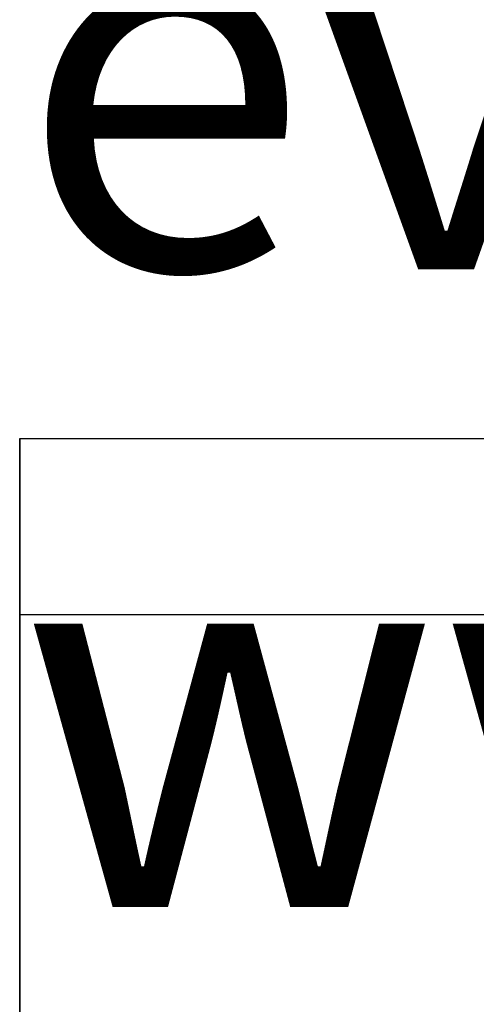
# Model space of a CAD drawing. Units: millimetres. Extents: x 37 to 293, y -1 to 170.
# Drawn here: x 37 to 43, y 36 to 47 of the extents above; entities that cross this region are included whole.
import ezdxf

# ---------------------------------------------------------------- set-up
doc = ezdxf.new("R2010")
doc.units = ezdxf.units.MM
doc.header["$MEASUREMENT"] = 0
doc.layers.get('0').update_dxf_attribs({"color": 8, "linetype": 'CONTINUOUS'})

# ---------------------------------------------------------------- blocks, each defined once
blk = doc.blocks.new('sgBrepBlock__313787280')
at = {"color": 0, "true_color": 0x000000}
blk.add_line((37.323, 40.376, -43.83), (228.757, 40.376, -43.83), dxfattribs=at)
blk.add_line((37.323, 40.376, -43.83), (228.757, 40.376, -43.83), dxfattribs=at)
for points in [[(37.323, 40.376, -43.83), (37.323, 40.288, -45.243), (37.323, 40.028, -46.635), (37.323, 39.599, -47.984), (37.323, 39.007, -49.271), (37.323, 38.262, -50.474), (37.323, 37.374, -51.577), (37.323, 36.358, -52.563), (37.323, 35.228, -53.416), (37.323, 34.002, -54.124), (37.323, 32.698, -54.676), (37.323, 31.336, -55.064), (37.323, 29.937, -55.281), (37.323, 28.522, -55.325)], [(37.323, 28.522, -32.335), (37.323, 29.937, -32.379), (37.323, 31.336, -32.596), (37.323, 32.698, -32.984), (37.323, 34.002, -33.536), (37.323, 35.228, -34.244), (37.323, 36.358, -35.097), (37.323, 37.374, -36.083), (37.323, 38.262, -37.186), (37.323, 39.007, -38.389), (37.323, 39.599, -39.676), (37.323, 40.028, -41.025), (37.323, 40.376, -43.83)]]:
    blk.add_polyline3d(points, dxfattribs=at)
for points in [[(37.323, 37.007, -35.698), (37.323, 37.007, -35.698), (228.757, 37.007, -35.698), (228.757, 37.007, -35.698)], [(37.323, 37.007, -51.962), (37.323, 37.007, -51.962), (228.757, 37.007, -51.962), (228.757, 37.007, -51.962)]]:
    blk.add_spline(points, degree=3, dxfattribs=at)
at = {"color": 0, "true_color": 0x000000, "invisible_edges": 15}
for points in [[(228.757, 40.375, -43.768), (228.757, 40.376, -43.83), (37.323, 40.376, -43.83)], [(228.757, 40.375, -43.706), (228.757, 40.375, -43.768), (37.323, 40.376, -43.83)], [(228.757, 40.374, -43.645), (37.323, 40.376, -43.83), (37.323, 40.191, -41.777)], [(228.757, 40.374, -43.645), (228.757, 40.375, -43.706), (37.323, 40.376, -43.83)], [(228.757, 40.192, -45.878), (37.323, 40.191, -45.883), (37.323, 40.376, -43.83)], [(228.757, 40.376, -43.83), (228.757, 40.192, -45.878), (37.323, 40.376, -43.83)], [(228.757, 40.157, -41.6), (228.757, 40.374, -43.645), (37.323, 40.191, -41.777)], [(228.757, 40.192, -45.878), (228.757, 39.646, -47.861), (37.323, 40.191, -45.883)], [(228.757, 40.157, -41.6), (37.323, 40.191, -41.777), (37.323, 39.642, -39.789)], [(228.757, 39.646, -47.861), (37.323, 39.642, -47.871), (37.323, 40.191, -45.883)], [(228.757, 39.58, -39.626), (228.757, 40.157, -41.6), (37.323, 39.642, -39.789)], [(228.757, 39.646, -47.861), (228.757, 38.756, -49.715), (37.323, 39.642, -47.871)], [(228.757, 39.58, -39.626), (37.323, 39.642, -39.789), (37.323, 38.748, -37.932)], [(228.757, 38.756, -49.715), (37.323, 38.748, -49.728), (37.323, 39.642, -47.871)], [(228.757, 38.66, -37.787), (228.757, 39.58, -39.626), (37.323, 38.748, -37.932)], [(228.757, 38.756, -49.715), (228.757, 37.55, -51.38), (37.323, 38.748, -49.728)], [(228.757, 38.66, -37.787), (37.323, 38.748, -37.932), (37.323, 37.536, -36.264)], [(228.757, 37.55, -51.38), (37.323, 37.536, -51.396), (37.323, 38.748, -49.728)], [(228.757, 37.427, -36.141), (228.757, 38.66, -37.787), (37.323, 37.536, -36.264)], [(228.757, 37.55, -51.38), (228.757, 36.066, -52.805), (37.323, 37.536, -51.396)], [(228.757, 37.427, -36.141), (37.323, 37.536, -36.264), (37.323, 36.046, -34.839)], [(228.757, 36.066, -52.805), (37.323, 36.046, -52.821), (37.323, 37.536, -51.396)], [(228.757, 35.921, -34.741), (228.757, 37.427, -36.141), (37.323, 36.046, -34.839)], [(228.757, 36.066, -52.805), (228.757, 34.353, -53.942), (37.323, 36.046, -52.821)], [(228.757, 35.921, -34.741), (37.323, 36.046, -34.839), (37.323, 34.325, -33.703)], [(228.757, 34.353, -53.942), (37.323, 34.325, -53.957), (37.323, 36.046, -52.821)]]:
    blk.add_3dface(points, dxfattribs=at)
blk = doc.blocks.new('sgBrepBlock__313787456')
at = {"color": 0, "true_color": 0x000000}
blk.add_line((37.323, 42.376, -43.83), (228.757, 42.376, -43.83), dxfattribs=at)
blk.add_line((37.323, 42.376, -43.83), (228.757, 42.376, -43.83), dxfattribs=at)
for points in [[(37.323, 42.376, -43.83), (37.323, 42.273, -42.171), (37.323, 41.968, -40.537), (37.323, 41.464, -38.953), (37.323, 40.769, -37.443), (37.323, 39.894, -36.03), (37.323, 38.852, -34.735), (37.323, 37.659, -33.578), (37.323, 36.333, -32.576), (37.323, 34.893, -31.745), (37.323, 33.362, -31.097), (37.323, 31.764, -30.643), (37.323, 30.121, -30.388), (37.323, 28.46, -30.336)], [(37.323, 28.46, -57.324), (37.323, 30.121, -57.272), (37.323, 31.764, -57.017), (37.323, 33.362, -56.563), (37.323, 34.893, -55.915), (37.323, 36.333, -55.084), (37.323, 37.659, -54.082), (37.323, 38.852, -52.925), (37.323, 39.894, -51.63), (37.323, 40.769, -50.217), (37.323, 41.464, -48.707), (37.323, 41.968, -47.123), (37.323, 42.376, -43.83)]]:
    blk.add_polyline3d(points, dxfattribs=at)
for points in [[(37.323, 38.422, -34.284), (37.323, 38.422, -34.284), (228.757, 38.422, -34.284), (228.757, 38.422, -34.284)], [(37.323, 38.422, -53.376), (37.323, 38.422, -53.376), (228.757, 38.422, -53.376), (228.757, 38.422, -53.376)]]:
    blk.add_spline(points, degree=3, dxfattribs=at)
at = {"color": 0, "true_color": 0x000000, "invisible_edges": 15}
for points in [[(228.757, 42.376, -43.83), (37.323, 42.376, -43.83), (37.323, 42.159, -41.419)], [(228.757, 42.159, -41.419), (228.757, 42.376, -43.83), (37.323, 42.159, -41.419)], [(228.757, 42.159, -46.241), (37.323, 42.159, -46.241), (37.323, 42.376, -43.83)], [(228.757, 42.376, -43.83), (228.757, 42.159, -46.241), (37.323, 42.376, -43.83)], [(228.757, 42.159, -41.419), (37.323, 42.159, -41.419), (37.323, 41.515, -39.086)], [(228.757, 41.515, -39.086), (228.757, 42.159, -41.419), (37.323, 41.515, -39.086)], [(228.757, 41.515, -48.574), (37.323, 41.515, -48.574), (37.323, 42.159, -46.241)], [(228.757, 42.159, -46.241), (228.757, 41.515, -48.574), (37.323, 42.159, -46.241)], [(228.757, 40.465, -36.906), (37.323, 41.515, -39.086), (37.323, 40.465, -36.906)], [(228.757, 40.465, -36.906), (228.757, 41.515, -39.086), (37.323, 41.515, -39.086)], [(228.757, 40.465, -50.754), (37.323, 40.465, -50.754), (37.323, 41.515, -48.574)], [(228.757, 41.515, -48.574), (228.757, 40.465, -50.754), (37.323, 41.515, -48.574)], [(228.757, 40.465, -36.906), (37.323, 40.465, -36.906), (37.323, 39.042, -34.948)], [(228.757, 39.042, -34.948), (228.757, 40.465, -36.906), (37.323, 39.042, -34.948)], [(228.757, 40.465, -50.754), (228.757, 39.042, -52.712), (37.323, 39.042, -52.712)], [(228.757, 40.465, -50.754), (37.323, 39.042, -52.712), (37.323, 40.465, -50.754)], [(228.757, 37.293, -33.275), (37.323, 39.042, -34.948), (37.323, 37.293, -33.275)], [(228.757, 37.293, -33.275), (228.757, 39.042, -34.948), (37.323, 39.042, -34.948)], [(228.757, 37.293, -54.385), (37.323, 37.293, -54.385), (37.323, 39.042, -52.712)], [(228.757, 39.042, -52.712), (228.757, 37.293, -54.385), (37.323, 39.042, -52.712)], [(228.757, 35.273, -31.942), (37.323, 37.293, -33.275), (37.323, 35.273, -31.942)], [(228.757, 35.273, -31.942), (228.757, 37.293, -33.275), (37.323, 37.293, -33.275)], [(228.757, 35.273, -55.718), (37.323, 35.273, -55.718), (37.323, 37.293, -54.385)], [(228.757, 37.293, -54.385), (228.757, 35.273, -55.718), (37.323, 37.293, -54.385)]]:
    blk.add_3dface(points, dxfattribs=at)
blk = doc.blocks.new('sgBrepBlock__313787808')
at = {"color": 0, "true_color": 0x000000}
for points in [[(37.323, 42.376, -43.83), (37.323, 42.273, -42.171), (37.323, 41.968, -40.537), (37.323, 41.464, -38.953), (37.323, 40.769, -37.443), (37.323, 39.894, -36.03), (37.323, 38.852, -34.735), (37.323, 37.659, -33.578), (37.323, 36.333, -32.576), (37.323, 34.893, -31.745), (37.323, 33.362, -31.097), (37.323, 31.764, -30.643), (37.323, 30.121, -30.388), (37.323, 28.46, -30.336)], [(37.323, 28.46, -57.324), (37.323, 30.121, -57.272), (37.323, 31.764, -57.017), (37.323, 33.362, -56.563), (37.323, 34.893, -55.915), (37.323, 36.333, -55.084), (37.323, 37.659, -54.082), (37.323, 38.852, -52.925), (37.323, 39.894, -51.63), (37.323, 40.769, -50.217), (37.323, 41.464, -48.707), (37.323, 41.968, -47.123), (37.323, 42.376, -43.83)], [(37.323, 40.376, -43.83), (37.323, 40.288, -45.243), (37.323, 40.028, -46.635), (37.323, 39.599, -47.984), (37.323, 39.007, -49.271), (37.323, 38.262, -50.474), (37.323, 37.374, -51.577), (37.323, 36.358, -52.563), (37.323, 35.228, -53.416), (37.323, 34.002, -54.124), (37.323, 32.698, -54.676), (37.323, 31.336, -55.064), (37.323, 29.937, -55.281), (37.323, 28.522, -55.325)], [(37.323, 28.522, -32.335), (37.323, 29.937, -32.379), (37.323, 31.336, -32.596), (37.323, 32.698, -32.984), (37.323, 34.002, -33.536), (37.323, 35.228, -34.244), (37.323, 36.358, -35.097), (37.323, 37.374, -36.083), (37.323, 38.262, -37.186), (37.323, 39.007, -38.389), (37.323, 39.599, -39.676), (37.323, 40.028, -41.025), (37.323, 40.376, -43.83)]]:
    blk.add_polyline3d(points, dxfattribs=at)
at = {"color": 0, "true_color": 0x000000, "invisible_edges": 15}
for points in [[(37.323, 40.191, -45.883), (37.323, 42.159, -46.241), (37.323, 42.376, -43.83)], [(37.323, 40.376, -43.83), (37.323, 40.191, -45.883), (37.323, 42.376, -43.83)], [(37.323, 40.191, -41.777), (37.323, 42.376, -43.83), (37.323, 42.159, -41.419)], [(37.323, 40.191, -41.777), (37.323, 40.376, -43.83), (37.323, 42.376, -43.83)], [(37.323, 39.642, -47.871), (37.323, 41.515, -48.574), (37.323, 42.159, -46.241)], [(37.323, 40.191, -45.883), (37.323, 39.642, -47.871), (37.323, 42.159, -46.241)], [(37.323, 41.515, -39.086), (37.323, 40.191, -41.777), (37.323, 42.159, -41.419)], [(37.323, 38.748, -49.728), (37.323, 40.465, -50.754), (37.323, 41.515, -48.574)], [(37.323, 39.642, -47.871), (37.323, 38.748, -49.728), (37.323, 41.515, -48.574)], [(37.323, 39.642, -39.789), (37.323, 40.191, -41.777), (37.323, 41.515, -39.086)], [(37.323, 40.465, -36.906), (37.323, 39.642, -39.789), (37.323, 41.515, -39.086)], [(37.323, 37.536, -51.396), (37.323, 39.042, -52.712), (37.323, 40.465, -50.754)], [(37.323, 38.748, -49.728), (37.323, 37.536, -51.396), (37.323, 40.465, -50.754)], [(37.323, 38.748, -37.932), (37.323, 39.642, -39.789), (37.323, 40.465, -36.906)], [(37.323, 39.042, -34.948), (37.323, 38.748, -37.932), (37.323, 40.465, -36.906)], [(37.323, 37.293, -33.275), (37.323, 37.536, -36.264), (37.323, 39.042, -34.948)], [(37.323, 36.046, -52.821), (37.323, 37.293, -54.385), (37.323, 39.042, -52.712)], [(37.323, 36.046, -52.821), (37.323, 39.042, -52.712), (37.323, 37.536, -51.396)], [(37.323, 37.536, -36.264), (37.323, 38.748, -37.932), (37.323, 39.042, -34.948)], [(37.323, 37.293, -33.275), (37.323, 36.046, -34.839), (37.323, 37.536, -36.264)], [(37.323, 35.273, -31.942), (37.323, 36.046, -34.839), (37.323, 37.293, -33.275)], [(37.323, 34.325, -53.957), (37.323, 35.273, -55.718), (37.323, 37.293, -54.385)], [(37.323, 34.325, -53.957), (37.323, 37.293, -54.385), (37.323, 36.046, -52.821)], [(37.323, 35.273, -31.942), (37.323, 34.325, -33.703), (37.323, 36.046, -34.839)]]:
    blk.add_3dface(points, dxfattribs=at)
blk = doc.blocks.new('sgBrepBlock_SOLID_313785872')
at = {"color": 0, "true_color": 0x000000}
for name in ['sgBrepBlock__313787456', 'sgBrepBlock__313787808', 'sgBrepBlock__313787280']:
    blk.add_blockref(name, (0, 0), dxfattribs=at)
blk = doc.blocks.new('ABViewer')
at = {"color": 0, "true_color": 0x000007, "insert": (0, 0), "char_height": 0.05, "width": 0.5, "attachment_point": 1}
blk.add_mtext('ABViewer 11 evaluation - www.cadsofttools.com', dxfattribs=at)

msp = doc.modelspace()

# ---------------------------------------------------------------- block references
at = {"color": 0, "true_color": 0x000000, "xscale": 86.98122215498995, "yscale": 86.98122215498995}
msp.add_blockref('ABViewer', (37.323, 55.898, -71.366), dxfattribs=at)
at = {"color": 0, "true_color": 0x000000}
msp.add_blockref('sgBrepBlock_SOLID_313785872', (0, 0), dxfattribs=at)

doc.saveas('drawing.dxf')
